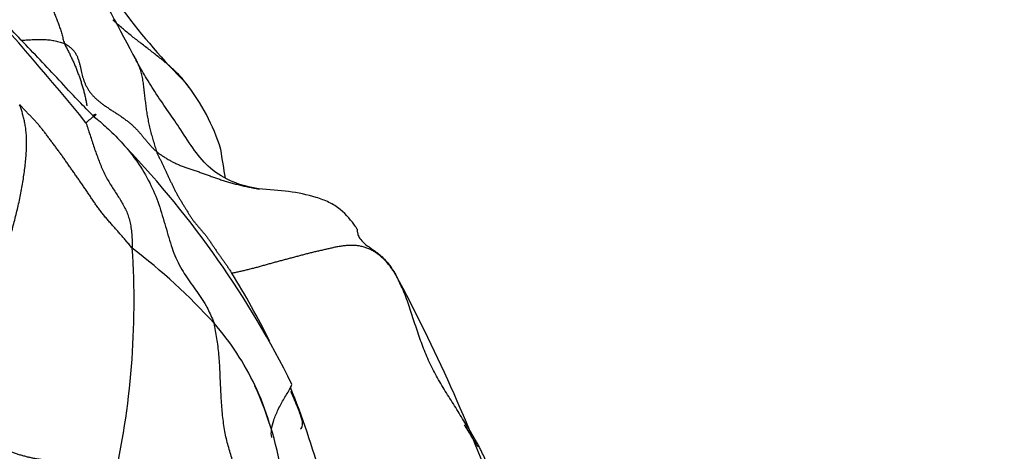
# Model space of a CAD drawing. Units: millimetres. Extents: x 0 to 1453, y 0 to 2782.
# Drawn here: x 1274 to 1285, y 973 to 978 of the extents above; entities that cross this region are included whole.
import ezdxf
from ezdxf import colors
from ezdxf.entities.mleader import LeaderData, LeaderLine
from ezdxf.math import Vec2, Vec3

# ---------------------------------------------------------------- set-up
doc = ezdxf.new("R2010")
doc.units = ezdxf.units.MM
doc.layers.add('DV6_Défaut', color=7, linetype='Continuous')
doc.layers.add('Défaut', color=7, linetype='Continuous')

# ---------------------------------------------------------------- blocks, each defined once
blk = doc.blocks.new('_DOT')
at = {"color": 0}
blk.add_line((0, 0), (-1, 0), dxfattribs=at)
at = {"color": 0, "const_width": 0.333}
blk.add_lwpolyline([(-0.1665, 0, 1), (0.1665, 0, 1)], format="xyb", close=True, dxfattribs=at)
blk = doc.blocks.new('SE5')
at = {"layer": 'DV6_Défaut', "color": 7, "linetype": 'Continuous'}
for centre, radius, start, end in [((1443.642, 1067.384), 190.482, 207.4817, 208.16584), ((1281.556, 982.496), 7.477, 208.9943, 224.803), ((1245.92, 952.884), 37.79, 39.2659, 41.9816), ((1274.474, 975.84), 2.255, 17.439, 37.99), ((1268.143, 969.414), 10.317, 26.3408, 43.6437), ((1266.97, 974.878), 8.724, 347.0781, 3.7947), ((1271.734, 970.283), 6.502, 42.1738, 52.6885), ((1269.969, 970.929), 8, 26.1587, 32.1402), ((1262.257, 966.436), 18.445, 19.9303, 28.2566), ((1274.353, 972.728), 2.921, 25.3208, 41.1329), ((1273.597, 972.422), 3.733, 8.1628, 24.6061), ((1274.353, 972.728), 2.921, 17.052, 25.3208), ((1269.969, 970.929), 8, 14.9121, 22.2804), ((1279.007, 974.32), 1.067, 291.4436, 291.5377)]:
    blk.add_arc(centre, radius, start, end, dxfattribs=at)
for points, knots in [([(1274.873, 979.17), (1274.879, 979.162), (1274.895, 979.14), (1274.917, 979.103), (1274.938, 979.057), (1274.951, 979.009), (1274.958, 978.956), (1274.958, 978.901), (1274.952, 978.842), (1274.939, 978.78), (1274.922, 978.716), (1274.901, 978.651), (1274.878, 978.584), (1274.854, 978.516), (1274.833, 978.449), (1274.814, 978.382), (1274.799, 978.317), (1274.79, 978.255), (1274.788, 978.196), (1274.792, 978.14), (1274.801, 978.088), (1274.815, 978.039), (1274.832, 977.992), (1274.851, 977.945), (1274.869, 977.899), (1274.887, 977.853), (1274.903, 977.805), (1274.918, 977.755), (1274.931, 977.704), (1274.94, 977.67), (1274.947, 977.652)], [0, 0, 0, 0, 0.020836, 0.057101, 0.093367, 0.129632, 0.165897, 0.202163, 0.238428, 0.274693, 0.310959, 0.347224, 0.383489, 0.419755, 0.45602, 0.492285, 0.528551, 0.564816, 0.601081, 0.637347, 0.673612, 0.709877, 0.746143, 0.782408, 0.818673, 0.854939, 0.891204, 0.927469, 0.963735, 1, 1, 1, 1]), ([(1275.256, 976.875), (1275.236, 976.895), (1275.165, 976.966), (1275.024, 977.112), (1274.838, 977.316), (1274.634, 977.531), (1274.432, 977.743), (1274.235, 977.951), (1274.04, 978.158), (1273.853, 978.366), (1273.71, 978.541), (1273.624, 978.642), (1273.596, 978.674)], [0, 0, 0, 0, 0.029548, 0.118193, 0.236386, 0.354579, 0.472772, 0.590965, 0.709158, 0.827351, 0.945544, 1, 1, 1, 1]), ([(1276.29, 977.175), (1276.281, 977.187), (1276.261, 977.215), (1276.228, 977.257), (1276.19, 977.301), (1276.149, 977.342), (1276.107, 977.382), (1276.063, 977.421), (1276.018, 977.459), (1275.972, 977.496), (1275.925, 977.533), (1275.877, 977.57), (1275.83, 977.607), (1275.782, 977.644), (1275.734, 977.681), (1275.686, 977.718), (1275.639, 977.756), (1275.592, 977.795), (1275.546, 977.834), (1275.503, 977.871), (1275.476, 977.896), (1275.465, 977.907)], [0, 0, 0, 0, 0.043183, 0.096925, 0.150666, 0.204408, 0.25815, 0.311891, 0.365633, 0.419375, 0.473117, 0.526858, 0.5806, 0.634342, 0.688083, 0.741825, 0.795567, 0.849309, 0.90305, 0.956792, 1, 1, 1, 1]), ([(1274.486, 977.688), (1274.487, 977.688), (1274.509, 977.689), (1274.552, 977.691), (1274.615, 977.695), (1274.677, 977.697), (1274.737, 977.696), (1274.794, 977.691), (1274.848, 977.682), (1274.9, 977.668), (1274.933, 977.658), (1274.947, 977.652)], [0, 0, 0, 0, 0.001744, 0.126526, 0.251308, 0.37609, 0.500872, 0.625654, 0.750436, 0.875218, 1, 1, 1, 1]), ([(1274.947, 977.652), (1274.951, 977.64), (1274.965, 977.615), (1274.985, 977.576), (1275.004, 977.538), (1275.023, 977.498), (1275.042, 977.458), (1275.059, 977.418), (1275.076, 977.377), (1275.092, 977.335), (1275.107, 977.293), (1275.121, 977.251), (1275.135, 977.208), (1275.148, 977.165), (1275.159, 977.122), (1275.17, 977.078), (1275.179, 977.034), (1275.185, 977.002), (1275.188, 976.985), (1275.188, 976.983)], [0, 0, 0, 0, 0.061904, 0.123809, 0.185713, 0.247618, 0.309522, 0.371426, 0.433331, 0.495235, 0.55714, 0.619044, 0.680948, 0.742853, 0.804757, 0.866662, 0.928566, 0.99047, 1, 1, 1, 1]), ([(1275.714, 977.475), (1275.718, 977.468), (1275.731, 977.444), (1275.75, 977.401), (1275.768, 977.345), (1275.781, 977.286), (1275.791, 977.225), (1275.799, 977.163), (1275.806, 977.1), (1275.813, 977.036), (1275.821, 976.973), (1275.83, 976.91), (1275.841, 976.847), (1275.853, 976.786), (1275.867, 976.725), (1275.883, 976.665), (1275.9, 976.606), (1275.918, 976.547), (1275.93, 976.508), (1275.937, 976.49)], [0, 0, 0, 0, 0.025959, 0.086836, 0.147714, 0.208592, 0.269469, 0.330347, 0.391224, 0.452102, 0.512979, 0.573857, 0.634735, 0.695612, 0.75649, 0.817367, 0.878245, 0.939122, 1, 1, 1, 1]), ([(1277.031, 976.091), (1276.929, 976.111), (1276.762, 976.15), (1276.436, 976.337), (1276.216, 976.707), (1275.975, 977.042), (1275.813, 977.3), (1275.752, 977.408), (1275.716, 977.471)], [0, 0, 0, 0, 0.15659, 0.303215, 0.563026, 0.786386, 0.892017, 1, 1, 1, 1]), ([(1275.256, 976.875), (1275.253, 976.881), (1275.255, 976.882), (1275.258, 976.884), (1275.263, 976.886), (1275.269, 976.889), (1275.275, 976.892), (1275.28, 976.894), (1275.284, 976.895), (1275.285, 976.894), (1275.284, 976.891), (1275.281, 976.887), (1275.279, 976.882), (1275.276, 976.878), (1275.272, 976.875), (1275.265, 976.871), (1275.258, 976.866), (1275.249, 976.86), (1275.24, 976.853), (1275.231, 976.845), (1275.221, 976.838), (1275.21, 976.829), (1275.199, 976.82), (1275.19, 976.812), (1275.183, 976.805), (1275.179, 976.801), (1275.178, 976.801)], [0, 0, 0, 0, 0.022727, 0.045455, 0.090909, 0.136364, 0.181818, 0.227273, 0.272727, 0.318182, 0.363636, 0.409091, 0.454545, 0.5, 0.545455, 0.590909, 0.636364, 0.681818, 0.727273, 0.772727, 0.818182, 0.863636, 0.909091, 0.954545, 0.977273, 1, 1, 1, 1]), ([(1275.256, 976.875), (1275.277, 976.858), (1275.344, 976.801), (1275.466, 976.692), (1275.562, 976.591), (1275.61, 976.534)], [0, 0, 0, 0, 0.1343, 0.537201, 1, 1, 1, 1]), ([(1275.178, 976.801), (1275.181, 976.794), (1275.189, 976.771), (1275.203, 976.726), (1275.221, 976.669), (1275.243, 976.602), (1275.265, 976.535), (1275.288, 976.47), (1275.312, 976.406), (1275.336, 976.344), (1275.362, 976.284), (1275.391, 976.225), (1275.422, 976.169), (1275.455, 976.116), (1275.488, 976.065), (1275.521, 976.015), (1275.552, 975.965), (1275.583, 975.913), (1275.61, 975.859), (1275.632, 975.802), (1275.649, 975.742), (1275.661, 975.677), (1275.669, 975.608), (1275.673, 975.545), (1275.675, 975.495), (1275.675, 975.47), (1275.675, 975.455)], [0, 0, 0, 0, 0.022727, 0.045455, 0.090909, 0.136364, 0.181818, 0.227273, 0.272727, 0.318182, 0.363636, 0.409091, 0.454545, 0.5, 0.545455, 0.590909, 0.636364, 0.681818, 0.727273, 0.772727, 0.818182, 0.863636, 0.909091, 0.954545, 0.977273, 1, 1, 1, 1]), ([(1275.61, 976.534), (1275.618, 976.525), (1275.681, 976.449), (1275.789, 976.3), (1275.908, 976.073), (1275.991, 975.836), (1276.057, 975.597), (1276.127, 975.37), (1276.23, 975.177), (1276.355, 975.009), (1276.462, 974.855), (1276.521, 974.73), (1276.548, 974.666), (1276.553, 974.649)], [0, 0, 0, 0, 0.015156, 0.124583, 0.23401, 0.343437, 0.452864, 0.562291, 0.671719, 0.781146, 0.890573, 0.972643, 1, 1, 1, 1]), ([(1275.937, 976.49), (1275.947, 976.482), (1275.968, 976.467), (1276.001, 976.445), (1276.034, 976.423), (1276.068, 976.403), (1276.104, 976.383), (1276.141, 976.365), (1276.179, 976.348), (1276.22, 976.332), (1276.261, 976.317), (1276.304, 976.303), (1276.348, 976.288), (1276.392, 976.273), (1276.435, 976.257), (1276.479, 976.242), (1276.523, 976.226), (1276.568, 976.21), (1276.614, 976.194), (1276.661, 976.179), (1276.709, 976.164), (1276.759, 976.15), (1276.81, 976.137), (1276.861, 976.125), (1276.913, 976.114), (1276.965, 976.103), (1277.008, 976.095), (1277.033, 976.091), (1277.04, 976.089)], [0, 0, 0, 0, 0.039344, 0.078687, 0.118031, 0.157375, 0.196718, 0.236062, 0.275405, 0.314749, 0.354093, 0.393436, 0.43278, 0.472124, 0.511467, 0.550811, 0.590154, 0.629498, 0.668842, 0.708185, 0.747529, 0.786873, 0.826216, 0.86556, 0.904904, 0.944247, 0.983591, 1, 1, 1, 1]), ([(1278.086, 975.662), (1278.08, 975.672), (1278.041, 975.734), (1277.94, 975.856), (1277.79, 975.951), (1277.501, 976.055), (1277.261, 976.077), (1277.031, 976.091)], [0, 0, 0, 0, 0.033849, 0.246705, 0.36894, 0.491231, 1, 1, 1, 1]), ([(1278.086, 975.662), (1278.087, 975.661), (1278.089, 975.654), (1278.089, 975.636), (1278.095, 975.604), (1278.115, 975.56), (1278.158, 975.51), (1278.235, 975.454), (1278.315, 975.4), (1278.365, 975.354), (1278.382, 975.335)], [0, 0, 0, 0, 0.043068, 0.189003, 0.334937, 0.480872, 0.626807, 0.772742, 0.918677, 1, 1, 1, 1]), ([(1278.382, 975.335), (1278.396, 975.321), (1278.433, 975.279), (1278.472, 975.221), (1278.498, 975.18), (1278.504, 975.168)], [0, 0, 0, 0, 0.306876, 0.826719, 1, 1, 1, 1]), ([(1279.398, 973.325), (1279.395, 973.331), (1279.363, 973.386), (1279.3, 973.495), (1279.209, 973.643), (1279.109, 973.802), (1279.01, 973.96), (1278.916, 974.121), (1278.835, 974.289), (1278.769, 974.463), (1278.709, 974.64), (1278.653, 974.821), (1278.593, 974.984), (1278.539, 975.099), (1278.512, 975.155), (1278.504, 975.168)], [0, 0, 0, 0, 0.022727, 0.090909, 0.181818, 0.272727, 0.363636, 0.454545, 0.545455, 0.636364, 0.727273, 0.818182, 0.909091, 0.977273, 1, 1, 1, 1]), ([(1277.172, 973.422), (1277.167, 973.451), (1277.165, 973.512), (1277.191, 973.606), (1277.24, 973.724), (1277.304, 973.842), (1277.362, 973.931), (1277.384, 973.978), (1277.389, 973.992)], [0, 0, 0, 0, 0.1649789, 0.3527858, 0.5405927, 0.7283996, 0.9162065, 1, 1, 1, 1]), ([(1277.48, 973.511), (1277.492, 973.52), (1277.51, 973.547), (1277.498, 973.617), (1277.464, 973.711), (1277.427, 973.801), (1277.396, 973.873), (1277.377, 973.916)], [0, 0, 0, 0, 0.284255, 0.583338, 0.710238, 0.832649, 1, 1, 1, 1]), ([(1280.004, 971.815), (1279.992, 971.844), (1279.953, 971.945), (1279.886, 972.116), (1279.801, 972.328), (1279.723, 972.54), (1279.643, 972.749), (1279.563, 972.954), (1279.492, 973.128), (1279.434, 973.252), (1279.404, 973.313), (1279.398, 973.325)], [0, 0, 0, 0, 0.054371, 0.189461, 0.324551, 0.45964, 0.59473, 0.72982, 0.86491, 0.966228, 1, 1, 1, 1])]:
    blk.add_open_spline(points, degree=3, knots=knots, dxfattribs=at)
for points in [[(1274.947, 977.652), (1274.96, 977.646), (1274.982, 977.632), (1275.013, 977.609), (1275.039, 977.583), (1275.061, 977.555), (1275.079, 977.524), (1275.092, 977.492), (1275.103, 977.458), (1275.112, 977.424), (1275.12, 977.391), (1275.127, 977.358), (1275.134, 977.327), (1275.142, 977.296), (1275.151, 977.266), (1275.161, 977.236), (1275.174, 977.207), (1275.189, 977.179), (1275.206, 977.151), (1275.225, 977.124), (1275.247, 977.098), (1275.271, 977.073), (1275.297, 977.049), (1275.325, 977.025), (1275.354, 977.002), (1275.386, 976.98), (1275.419, 976.958), (1275.452, 976.936), (1275.486, 976.914), (1275.52, 976.893), (1275.553, 976.871), (1275.585, 976.848), (1275.615, 976.825), (1275.645, 976.802), (1275.673, 976.778), (1275.699, 976.753), (1275.724, 976.728), (1275.748, 976.701), (1275.771, 976.675), (1275.793, 976.648), (1275.815, 976.62), (1275.838, 976.593), (1275.861, 976.567), (1275.885, 976.54), (1275.91, 976.515), (1275.927, 976.498), (1275.937, 976.49)], [(1273.788, 973.977), (1273.795, 973.995), (1273.81, 974.034), (1273.833, 974.093), (1273.856, 974.153), (1273.881, 974.214), (1273.906, 974.277), (1273.931, 974.342), (1273.958, 974.408), (1273.984, 974.476), (1274.011, 974.546), (1274.038, 974.618), (1274.065, 974.691), (1274.092, 974.765), (1274.119, 974.839), (1274.146, 974.914), (1274.172, 974.99), (1274.199, 975.066), (1274.225, 975.142), (1274.251, 975.218), (1274.277, 975.294), (1274.302, 975.37), (1274.326, 975.447), (1274.349, 975.524), (1274.371, 975.602), (1274.393, 975.679), (1274.413, 975.757), (1274.432, 975.834), (1274.451, 975.911), (1274.468, 975.989), (1274.484, 976.066), (1274.498, 976.143), (1274.509, 976.22), (1274.519, 976.296), (1274.528, 976.37), (1274.535, 976.443), (1274.539, 976.513), (1274.541, 976.58), (1274.54, 976.643), (1274.536, 976.702), (1274.529, 976.758), (1274.519, 976.81), (1274.508, 976.859), (1274.495, 976.906), (1274.481, 976.951), (1274.471, 976.98), (1274.466, 976.994)], [(1275.675, 975.455), (1275.664, 975.466), (1275.644, 975.491), (1275.613, 975.528), (1275.582, 975.564), (1275.55, 975.601), (1275.519, 975.636), (1275.487, 975.672), (1275.455, 975.708), (1275.424, 975.744), (1275.393, 975.78), (1275.363, 975.817), (1275.334, 975.855), (1275.305, 975.893), (1275.278, 975.931), (1275.251, 975.97), (1275.225, 976.009), (1275.199, 976.048), (1275.173, 976.087), (1275.146, 976.126), (1275.119, 976.164), (1275.093, 976.202), (1275.066, 976.24), (1275.04, 976.278), (1275.014, 976.315), (1274.988, 976.352), (1274.962, 976.389), (1274.937, 976.425), (1274.911, 976.461), (1274.885, 976.496), (1274.859, 976.532), (1274.833, 976.567), (1274.806, 976.602), (1274.78, 976.636), (1274.755, 976.67), (1274.73, 976.704), (1274.705, 976.736), (1274.679, 976.767), (1274.654, 976.797), (1274.628, 976.826), (1274.601, 976.854), (1274.575, 976.881), (1274.548, 976.909), (1274.521, 976.937), (1274.495, 976.965), (1274.477, 976.984), (1274.466, 976.994)], [(1276.675, 976.207), (1276.658, 976.307), (1276.642, 976.41), (1276.625, 976.515)], [(1275.937, 976.49), (1275.941, 976.478), (1275.951, 976.457), (1275.965, 976.426), (1275.98, 976.396), (1275.995, 976.365), (1276.009, 976.334), (1276.024, 976.303), (1276.039, 976.273), (1276.054, 976.242), (1276.068, 976.21), (1276.083, 976.179), (1276.098, 976.148), (1276.113, 976.116), (1276.128, 976.084), (1276.145, 976.053), (1276.162, 976.022), (1276.179, 975.992), (1276.197, 975.962), (1276.215, 975.932), (1276.233, 975.902), (1276.251, 975.873), (1276.27, 975.843), (1276.288, 975.814), (1276.307, 975.785), (1276.326, 975.756), (1276.347, 975.729), (1276.368, 975.704), (1276.39, 975.678), (1276.412, 975.653), (1276.434, 975.627), (1276.456, 975.601), (1276.477, 975.573), (1276.498, 975.543), (1276.519, 975.514), (1276.539, 975.484), (1276.559, 975.454), (1276.579, 975.424), (1276.6, 975.395), (1276.62, 975.366), (1276.641, 975.338), (1276.661, 975.309), (1276.682, 975.279), (1276.702, 975.249), (1276.723, 975.217), (1276.736, 975.196), (1276.743, 975.185)], [(1278.504, 975.168), (1278.497, 975.181), (1278.482, 975.203), (1278.459, 975.237), (1278.435, 975.269), (1278.409, 975.3), (1278.381, 975.33), (1278.352, 975.359), (1278.321, 975.385), (1278.287, 975.409), (1278.251, 975.43), (1278.213, 975.449), (1278.174, 975.464), (1278.133, 975.475), (1278.091, 975.482), (1278.048, 975.485), (1278.004, 975.485), (1277.96, 975.482), (1277.916, 975.476), (1277.872, 975.469), (1277.828, 975.459), (1277.784, 975.449), (1277.741, 975.439), (1277.697, 975.429), (1277.653, 975.419), (1277.61, 975.409), (1277.566, 975.398), (1277.523, 975.387), (1277.48, 975.375), (1277.436, 975.364), (1277.393, 975.352), (1277.35, 975.34), (1277.307, 975.329), (1277.263, 975.317), (1277.22, 975.306), (1277.177, 975.294), (1277.133, 975.282), (1277.09, 975.27), (1277.047, 975.258), (1277.004, 975.246), (1276.96, 975.235), (1276.917, 975.224), (1276.874, 975.213), (1276.83, 975.203), (1276.787, 975.194), (1276.758, 975.188), (1276.743, 975.185)], [(1276.807, 970.638), (1276.811, 970.681), (1276.814, 970.755), (1276.816, 970.864), (1276.815, 970.97), (1276.809, 971.072), (1276.797, 971.169), (1276.78, 971.26), (1276.758, 971.347), (1276.732, 971.429), (1276.705, 971.509), (1276.68, 971.59), (1276.662, 971.675), (1276.652, 971.764), (1276.652, 971.858), (1276.663, 971.958), (1276.682, 972.06), (1276.708, 972.165), (1276.735, 972.27), (1276.762, 972.374), (1276.786, 972.478), (1276.804, 972.579), (1276.815, 972.678), (1276.818, 972.773), (1276.815, 972.864), (1276.805, 972.95), (1276.79, 973.032), (1276.77, 973.11), (1276.749, 973.184), (1276.726, 973.258), (1276.704, 973.331), (1276.685, 973.408), (1276.668, 973.487), (1276.655, 973.571), (1276.644, 973.658), (1276.636, 973.748), (1276.63, 973.841), (1276.625, 973.936), (1276.621, 974.032), (1276.617, 974.127), (1276.612, 974.221), (1276.605, 974.313), (1276.596, 974.401), (1276.584, 974.487), (1276.57, 974.569), (1276.56, 974.623), (1276.553, 974.649)], [(1273.788, 973.977), (1273.801, 973.958), (1273.818, 973.92), (1273.844, 973.865), (1273.87, 973.81), (1273.897, 973.756), (1273.925, 973.703), (1273.954, 973.652), (1273.985, 973.601), (1274.017, 973.553), (1274.05, 973.506), (1274.085, 973.462), (1274.122, 973.422), (1274.161, 973.386), (1274.202, 973.355), (1274.243, 973.329), (1274.285, 973.307), (1274.326, 973.287), (1274.367, 973.271), (1274.408, 973.256), (1274.448, 973.243), (1274.488, 973.231), (1274.527, 973.221), (1274.566, 973.211), (1274.605, 973.203), (1274.644, 973.196), (1274.683, 973.19), (1274.722, 973.185), (1274.761, 973.18), (1274.801, 973.175), (1274.84, 973.17), (1274.88, 973.165), (1274.92, 973.159), (1274.961, 973.153), (1275.001, 973.146), (1275.042, 973.139), (1275.084, 973.13), (1275.126, 973.12), (1275.169, 973.107), (1275.213, 973.091), (1275.256, 973.072), (1275.3, 973.049), (1275.344, 973.022), (1275.387, 972.993), (1275.43, 972.961), (1275.459, 972.939), (1275.473, 972.927)], [(1279.39, 973.321), (1279.338, 973.403), (1279.288, 973.481), (1279.24, 973.558)]]:
    blk.add_open_spline(points, degree=3, dxfattribs=at)

msp = doc.modelspace()

# ---------------------------------------------------------------- block references
at = {"layer": 'Défaut'}
msp.add_blockref('SE5', (0, 0), dxfattribs=at)

# ---------------------------------------------------------------- leaders
at = {"layer": 'Défaut', "color": 7, "linetype": 'Continuous'}
ml = msp.add_multileader_mtext('Standard', dxfattribs=at)
ml.set_content('{\\pxsm0.9;\\fSolid Edge ISO|b1||i0||c0|p34;\\W1.;05/03/2024\\P}', color=256)
ml.set_leader_properties()
ml.set_arrow_properties(name='DOT')
ml.build(insert=Vec2(0, 0))
ml.multileader.update_dxf_attribs({"leader_type": 0, "dogleg_length": 0, "arrow_head_size": 12})
ctx = ml.context
ctx.base_point, ctx.char_height, ctx.arrow_head_size = Vec3(1365.404, 2747.382), 12, 12
notes = []
notes.append((ctx, [(0, (0, 0, 0), (0, 0), (1, 0), 1, [])]))
ctx.mtext.insert = Vec3(1367.404, 2753.382)
for ctx, leaders in notes:
    for number, flags, end, landing, length, lines in leaders:
        leader = LeaderData()
        leader.index, (leader.has_last_leader_line, leader.has_dogleg_vector, leader.attachment_direction) = number, flags
        leader.last_leader_point, leader.dogleg_vector, leader.dogleg_length = Vec3(end), Vec3(landing), length
        for number, points, colour, breaks in lines:
            line = LeaderLine()
            line.index, line.vertices, line.color, line.breaks = number, Vec3.list(points), colors.encode_raw_color(colour), breaks
            leader.lines.append(line)
        ctx.leaders.append(leader)

doc.saveas('drawing.dxf')
